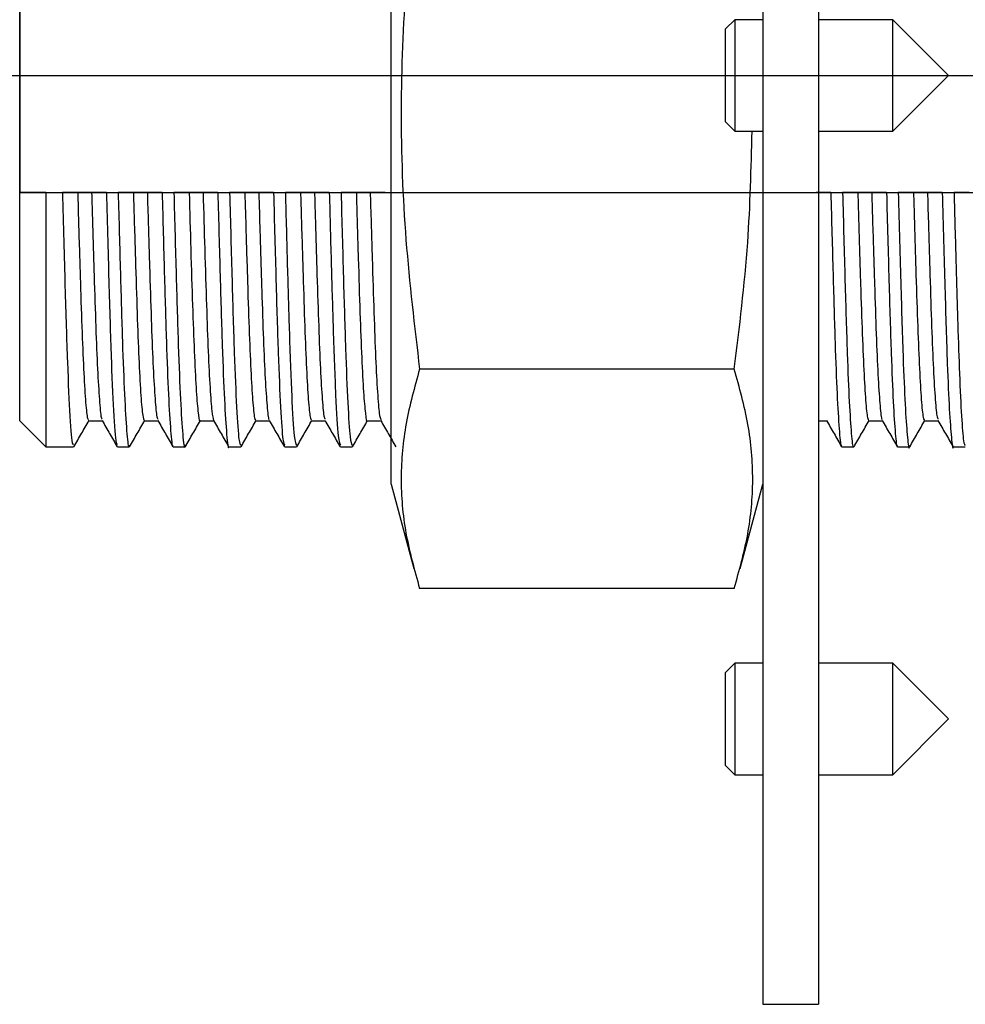
# Model space of a CAD drawing. Units: millimetres. Extents: x -336 to 468, y -1170 to 327.
# Drawn here: x -71 to -45, y 274 to 300 of the extents above; entities that cross this region are included whole.
import ezdxf

# ---------------------------------------------------------------- set-up
doc = ezdxf.new("R2010")
doc.units = ezdxf.units.MM
doc.linetypes.add('CENTER', pattern=[50.8, 31.75, -6.35, 6.35, -6.35])
doc.linetypes.add('CENTERX2', pattern=[20.32, 12.7, -2.54, 2.54, -2.54])
doc.layers.add('CL', color=1, linetype='CENTER')
doc.layers.add('DETAIL', color=2, linetype='Continuous')

msp = doc.modelspace()

# ---------------------------------------------------------------- linework, layer by layer
at = {"layer": 'CL', "linetype": 'CENTERX2'}
for p in [(-282.638, 298.766), (-70.7, 298.766)]:
    msp.add_line(p, (4, 298.766), dxfattribs=at)
at = {"layer": 'DETAIL', "linetype": 'Continuous', "lineweight": 25}
for p, q in [((-50.7, 323.766), (-50.7, 273.766)), ((-49.2, 323.766), (-49.2, 273.766)), ((-60.7, 287.766), (-60.7, 309.766)), ((-70.7, 295.616), (-70.7, 301.916)), ((-51.45, 300.266), (-51.7, 300.016)), ((-50.7, 300.266), (-51.45, 300.266)), ((-51.45, 300.266), (-51.45, 297.266)), ((-47.2, 300.266), (-49.2, 300.266)), ((-45.7, 298.766), (-47.2, 300.266)), ((-47.2, 297.266), (-47.2, 300.266)), ((-51.7, 297.516), (-51.7, 300.016)), ((-47.2, 297.266), (-45.7, 298.766)), ((-51.7, 297.516), (-51.45, 297.266)), ((-51.45, 297.266), (-50.7, 297.266)), ((-49.2, 297.266), (-47.2, 297.266)), ((-70.7, 289.466), (-70.7, 295.616)), ((-70, 295.616), (-70, 288.766)), ((-70, 295.616), (-69.549, 295.616)), ((-68.764, 295.616), (-69.139, 295.616)), ((-68.366, 295.616), (-68.049, 295.616)), ((-67.264, 295.616), (-67.639, 295.616)), ((-66.866, 295.616), (-66.549, 295.616)), ((-65.764, 295.616), (-66.139, 295.616)), ((-65.366, 295.616), (-65.049, 295.616)), ((-64.264, 295.616), (-64.639, 295.616)), ((-63.866, 295.616), (-63.549, 295.616)), ((-62.764, 295.616), (-63.139, 295.616)), ((-62.366, 295.616), (-62.049, 295.616)), ((-61.264, 295.616), (-61.639, 295.616)), ((-60.866, 295.616), (-60.7, 295.616)), ((-48.866, 295.616), (-48.549, 295.616)), ((-47.764, 295.616), (-48.139, 295.616)), ((-47.366, 295.616), (-47.049, 295.616)), ((-46.264, 295.616), (-46.639, 295.616)), ((-45.866, 295.616), (-45.549, 295.616)), ((-51.465, 290.861), (-59.935, 290.861)), ((-70.7, 289.466), (-70, 288.766)), ((-68.846, 289.466), (-68.476, 289.466)), ((-67.346, 289.466), (-66.976, 289.466)), ((-65.846, 289.466), (-65.476, 289.466)), ((-64.346, 289.466), (-63.976, 289.466)), ((-62.846, 289.466), (-62.476, 289.466)), ((-61.346, 289.466), (-60.976, 289.466)), ((-49.2, 289.466), (-48.976, 289.466)), ((-47.846, 289.466), (-47.476, 289.466)), ((-46.346, 289.466), (-45.976, 289.466)), ((-70, 288.766), (-69.25, 288.766)), ((-68.067, 288.766), (-67.75, 288.766)), ((-66.567, 288.766), (-66.25, 288.766)), ((-65.067, 288.766), (-64.75, 288.766)), ((-63.567, 288.766), (-63.25, 288.766)), ((-62.067, 288.766), (-61.75, 288.766)), ((-48.567, 288.766), (-48.25, 288.766)), ((-47.067, 288.766), (-46.75, 288.766)), ((-45.567, 288.766), (-45.25, 288.766)), ((-60.7, 287.766), (-60.092, 285.496)), ((-51.308, 285.497), (-50.7, 287.766)), ((-51.465, 284.958), (-59.935, 284.958)), ((-51.45, 282.946), (-51.7, 282.696)), ((-50.7, 282.946), (-51.45, 282.946)), ((-51.45, 282.946), (-51.45, 281.238)), ((-47.2, 282.946), (-49.2, 282.946)), ((-45.7, 281.446), (-47.2, 282.946)), ((-47.2, 279.946), (-47.2, 282.946)), ((-51.7, 281.273), (-51.7, 282.696)), ((-47.2, 279.946), (-45.7, 281.446)), ((-51.7, 280.196), (-51.7, 281.273)), ((-51.45, 281.238), (-51.45, 279.946)), ((-51.7, 280.196), (-51.45, 279.946)), ((-51.45, 279.946), (-50.7, 279.946)), ((-49.2, 279.946), (-47.2, 279.946)), ((-50.7, 273.766), (-49.2, 273.766))]:
    msp.add_line(p, q, dxfattribs=at)
at = {"layer": 'DETAIL', "linetype": 'Continuous'}
for p, q in [((-70.7, 301.916), (-70.7, 295.616)), ((-70.7, 295.616), (-24.2, 295.616))]:
    msp.add_line(p, q, dxfattribs=at)
at = {"layer": 'DETAIL', "linetype": 'Continuous', "lineweight": 25}
for points, knots in [([(-59.935, 304.669), (-60.07, 303.533), (-60.342, 301.262), (-60.475, 297.809), (-60.349, 294.334), (-60.073, 292.018), (-59.935, 290.861)], [0, 0, 0, 0, 0.2476458, 0.4952092, 0.7475605, 1, 1, 1, 1]), ([(-51.465, 290.861), (-51.325, 291.996), (-51.061, 294.124), (-51.009, 296.267), (-50.985, 297.266)], [0, 0, 0, 0, 0.533731, 1, 1, 1, 1]), ([(-70, 295.616), (-70.217, 295.616), (-70.45, 295.616), (-70.683, 295.616), (-70.7, 295.616)], [0, 0, 0, 0, 0.927265, 1, 1, 1, 1]), ([(-69.549, 295.616), (-69.526, 294.747), (-69.48, 293.028), (-69.416, 290.947), (-69.348, 289.499), (-69.291, 288.776), (-69.26, 288.841), (-69.25, 288.861)], [0, 0, 0, 0, 0.226105, 0.447104, 0.672075, 0.897589, 1, 1, 1, 1]), ([(-69.139, 295.616), (-69.156, 295.616), (-69.191, 295.616), (-69.242, 295.616), (-69.294, 295.616), (-69.346, 295.616), (-69.398, 295.616), (-69.466, 295.616), (-69.516, 295.616), (-69.549, 295.616)], [0, 0, 0, 0, 0.126779, 0.253552, 0.380335, 0.507119, 0.633898, 0.76067, 1, 1, 1, 1]), ([(-69.139, 295.616), (-69.131, 295.349), (-69.107, 294.498), (-69.067, 293.183), (-69.021, 291.801), (-68.974, 290.691), (-68.924, 289.915), (-68.881, 289.501), (-68.856, 289.506), (-68.846, 289.508)], [0, 0, 0, 0, 0.0757896, 0.2408634, 0.4023516, 0.5659452, 0.7318486, 0.8966894, 1, 1, 1, 1]), ([(-68.764, 295.616), (-68.756, 295.349), (-68.732, 294.498), (-68.692, 293.183), (-68.646, 291.801), (-68.599, 290.69), (-68.549, 289.92), (-68.509, 289.522), (-68.487, 289.52), (-68.481, 289.519)], [0, 0, 0, 0, 0.078521, 0.249545, 0.416854, 0.586344, 0.758227, 0.929009, 1, 1, 1, 1]), ([(-68.366, 295.616), (-68.383, 295.616), (-68.417, 295.616), (-68.468, 295.616), (-68.518, 295.616), (-68.569, 295.616), (-68.62, 295.616), (-68.685, 295.616), (-68.733, 295.616), (-68.764, 295.616)], [0, 0, 0, 0, 0.12766, 0.255325, 0.382989, 0.51065, 0.638317, 0.765981, 1, 1, 1, 1]), ([(-68.366, 295.616), (-68.342, 294.747), (-68.296, 293.028), (-68.233, 290.947), (-68.165, 289.499), (-68.108, 288.776), (-68.076, 288.841), (-68.067, 288.861)], [0, 0, 0, 0, 0.2261051, 0.4471036, 0.6720747, 0.8975887, 1, 1, 1, 1]), ([(-68.049, 295.616), (-68.029, 294.874), (-67.99, 293.404), (-67.935, 291.557), (-67.88, 290.087), (-67.821, 289.148), (-67.778, 288.728), (-67.755, 288.803), (-67.75, 288.818)], [0, 0, 0, 0, 0.1920141, 0.3802756, 0.5690748, 0.7611663, 0.9511293, 1, 1, 1, 1]), ([(-67.639, 295.616), (-67.673, 295.616), (-67.742, 295.616), (-67.879, 295.616), (-67.981, 295.616), (-68.049, 295.616)], [0, 0, 0, 0, 0.2535581, 0.507115, 1, 1, 1, 1]), ([(-67.639, 295.616), (-67.636, 295.514), (-67.616, 294.824), (-67.58, 293.618), (-67.534, 292.166), (-67.488, 290.975), (-67.438, 290.099), (-67.39, 289.558), (-67.36, 289.504), (-67.346, 289.479)], [0, 0, 0, 0, 0.0286767, 0.1943156, 0.3568178, 0.5191819, 0.6847765, 0.8502688, 1, 1, 1, 1]), ([(-67.264, 295.616), (-67.261, 295.514), (-67.241, 294.824), (-67.205, 293.618), (-67.159, 292.167), (-67.113, 290.974), (-67.063, 290.102), (-67.018, 289.587), (-66.992, 289.534), (-66.981, 289.512)], [0, 0, 0, 0, 0.029703, 0.20127, 0.369587, 0.537763, 0.709284, 0.880698, 1, 1, 1, 1]), ([(-66.866, 295.616), (-66.9, 295.616), (-66.968, 295.616), (-67.1, 295.616), (-67.199, 295.616), (-67.264, 295.616)], [0, 0, 0, 0, 0.255325, 0.51065, 1, 1, 1, 1]), ([(-66.866, 295.616), (-66.846, 294.874), (-66.807, 293.404), (-66.752, 291.557), (-66.696, 290.087), (-66.637, 289.148), (-66.594, 288.728), (-66.571, 288.803), (-66.567, 288.818)], [0, 0, 0, 0, 0.192014, 0.380276, 0.569075, 0.761166, 0.951129, 1, 1, 1, 1]), ([(-66.549, 295.616), (-66.528, 294.848), (-66.488, 293.328), (-66.431, 291.433), (-66.373, 289.948), (-66.311, 289.043), (-66.268, 288.67), (-66.244, 288.804), (-66.24, 288.827)], [0, 0, 0, 0, 0.192627, 0.381257, 0.571196, 0.763953, 0.958579, 1, 1, 1, 1]), ([(-66.139, 295.616), (-66.173, 295.616), (-66.242, 295.616), (-66.379, 295.616), (-66.481, 295.616), (-66.549, 295.616)], [0, 0, 0, 0, 0.2535581, 0.507115, 1, 1, 1, 1]), ([(-66.139, 295.616), (-66.124, 295.099), (-66.093, 294.009), (-66.047, 292.553), (-66.001, 291.285), (-65.952, 290.304), (-65.903, 289.696), (-65.868, 289.433), (-65.849, 289.487), (-65.846, 289.496)], [0, 0, 0, 0, 0.147592, 0.311341, 0.472809, 0.63785, 0.803751, 0.967142, 1, 1, 1, 1]), ([(-65.764, 295.616), (-65.749, 295.099), (-65.718, 294.009), (-65.672, 292.554), (-65.626, 291.283), (-65.577, 290.314), (-65.528, 289.66), (-65.496, 289.537), (-65.481, 289.476)], [0, 0, 0, 0, 0.152791, 0.322309, 0.489465, 0.66032, 0.832064, 1, 1, 1, 1]), ([(-65.366, 295.616), (-65.4, 295.616), (-65.468, 295.616), (-65.6, 295.616), (-65.699, 295.616), (-65.764, 295.616)], [0, 0, 0, 0, 0.2553338, 0.5106584, 1, 1, 1, 1]), ([(-65.366, 295.616), (-65.345, 294.848), (-65.305, 293.327), (-65.248, 291.434), (-65.19, 289.946), (-65.128, 289.053), (-65.088, 288.673), (-65.068, 288.776), (-65.067, 288.781)], [0, 0, 0, 0, 0.198925, 0.393723, 0.589872, 0.788932, 0.989921, 1, 1, 1, 1]), ([(-65.049, 295.616), (-65.027, 294.804), (-64.984, 293.198), (-64.925, 291.217), (-64.862, 289.748), (-64.802, 288.883), (-64.766, 288.839), (-64.75, 288.82)], [0, 0, 0, 0, 0.21069, 0.416733, 0.625386, 0.836096, 1, 1, 1, 1]), ([(-64.639, 295.616), (-64.673, 295.616), (-64.742, 295.616), (-64.879, 295.616), (-64.981, 295.616), (-65.049, 295.616)], [0, 0, 0, 0, 0.253552, 0.507119, 1, 1, 1, 1]), ([(-64.639, 295.616), (-64.629, 295.262), (-64.602, 294.328), (-64.56, 292.96), (-64.515, 291.617), (-64.466, 290.55), (-64.417, 289.831), (-64.376, 289.475), (-64.353, 289.503), (-64.346, 289.512)], [0, 0, 0, 0, 0.100691, 0.265384, 0.426672, 0.590845, 0.75683, 0.921247, 1, 1, 1, 1]), ([(-64.264, 295.616), (-64.254, 295.262), (-64.227, 294.328), (-64.185, 292.96), (-64.14, 291.617), (-64.091, 290.549), (-64.042, 289.836), (-64.004, 289.492), (-63.985, 289.508), (-63.981, 289.511)], [0, 0, 0, 0, 0.104316, 0.274938, 0.442032, 0.612115, 0.784075, 0.954411, 1, 1, 1, 1]), ([(-63.866, 295.616), (-63.9, 295.616), (-63.968, 295.616), (-64.1, 295.616), (-64.199, 295.616), (-64.264, 295.616)], [0, 0, 0, 0, 0.255325, 0.51065, 1, 1, 1, 1]), ([(-63.866, 295.616), (-63.844, 294.804), (-63.801, 293.198), (-63.742, 291.217), (-63.679, 289.748), (-63.619, 288.883), (-63.583, 288.839), (-63.567, 288.82)], [0, 0, 0, 0, 0.2106901, 0.416733, 0.6253857, 0.8360959, 1, 1, 1, 1]), ([(-63.549, 295.616), (-63.531, 294.945), (-63.496, 293.613), (-63.44, 291.707), (-63.379, 290.056), (-63.311, 288.942), (-63.269, 288.852), (-63.25, 288.811)], [0, 0, 0, 0, 0.173486, 0.344311, 0.570973, 0.802106, 1, 1, 1, 1]), ([(-63.139, 295.616), (-63.173, 295.616), (-63.242, 295.616), (-63.379, 295.616), (-63.481, 295.616), (-63.549, 295.616)], [0, 0, 0, 0, 0.253552, 0.507111, 1, 1, 1, 1]), ([(-63.139, 295.616), (-63.133, 295.426), (-63.111, 294.651), (-63.073, 293.386), (-63.027, 291.971), (-62.98, 290.822), (-62.931, 289.998), (-62.885, 289.527), (-62.858, 289.507), (-62.846, 289.498)], [0, 0, 0, 0, 0.053612, 0.218981, 0.380848, 0.543889, 0.709678, 0.874855, 1, 1, 1, 1]), ([(-62.764, 295.616), (-62.758, 295.426), (-62.736, 294.651), (-62.698, 293.386), (-62.652, 291.971), (-62.605, 290.821), (-62.556, 290.002), (-62.513, 289.552), (-62.489, 289.528), (-62.481, 289.52)], [0, 0, 0, 0, 0.055539, 0.226854, 0.39454, 0.563442, 0.73519, 0.906306, 1, 1, 1, 1]), ([(-62.366, 295.616), (-62.4, 295.616), (-62.468, 295.616), (-62.6, 295.616), (-62.699, 295.616), (-62.764, 295.616)], [0, 0, 0, 0, 0.255325, 0.51065, 1, 1, 1, 1]), ([(-62.366, 295.616), (-62.348, 294.945), (-62.313, 293.613), (-62.256, 291.707), (-62.196, 290.056), (-62.127, 288.942), (-62.086, 288.852), (-62.067, 288.811)], [0, 0, 0, 0, 0.173486, 0.344311, 0.570972, 0.802106, 1, 1, 1, 1]), ([(-62.049, 295.616), (-62.028, 294.83), (-61.986, 293.274), (-61.929, 291.339), (-61.869, 289.874), (-61.807, 288.922), (-61.769, 288.852), (-61.75, 288.819)], [0, 0, 0, 0, 0.203858, 0.403351, 0.604745, 0.808723, 1, 1, 1, 1]), ([(-61.639, 295.616), (-61.673, 295.616), (-61.742, 295.616), (-61.879, 295.616), (-61.981, 295.616), (-62.049, 295.616)], [0, 0, 0, 0, 0.2535581, 0.507115, 1, 1, 1, 1]), ([(-61.639, 295.616), (-61.638, 295.593), (-61.621, 294.979), (-61.587, 293.828), (-61.54, 292.345), (-61.494, 291.12), (-61.445, 290.185), (-61.395, 289.639), (-61.363, 289.413), (-61.347, 289.473), (-61.346, 289.476)], [0, 0, 0, 0, 0.006479, 0.172326, 0.335465, 0.497332, 0.662719, 0.828458, 0.991199, 1, 1, 1, 1]), ([(-61.264, 295.616), (-61.263, 295.593), (-61.246, 294.979), (-61.212, 293.828), (-61.165, 292.346), (-61.119, 291.117), (-61.07, 290.198), (-61.023, 289.62), (-60.994, 289.537), (-60.981, 289.499)], [0, 0, 0, 0, 0.006708, 0.178435, 0.347357, 0.514962, 0.686213, 0.857827, 1, 1, 1, 1]), ([(-60.866, 295.616), (-60.9, 295.616), (-60.968, 295.616), (-61.1, 295.616), (-61.199, 295.616), (-61.264, 295.616)], [0, 0, 0, 0, 0.2553338, 0.5106584, 1, 1, 1, 1]), ([(-48.866, 295.616), (-48.9, 295.616), (-48.968, 295.616), (-49.1, 295.616), (-49.199, 295.616), (-49.264, 295.616)], [0, 0, 0, 0, 0.255325, 0.51065, 1, 1, 1, 1]), ([(-48.866, 295.616), (-48.846, 294.865), (-48.806, 293.376), (-48.752, 291.549), (-48.698, 290.124), (-48.642, 289.199), (-48.598, 288.758), (-48.573, 288.811), (-48.567, 288.826)], [0, 0, 0, 0, 0.194517, 0.385137, 0.564876, 0.747707, 0.928949, 1, 1, 1, 1]), ([(-48.549, 295.616), (-48.527, 294.799), (-48.484, 293.182), (-48.427, 291.292), (-48.37, 289.903), (-48.314, 289.08), (-48.274, 288.72), (-48.253, 288.794), (-48.25, 288.807)], [0, 0, 0, 0, 0.211947, 0.419199, 0.599927, 0.782862, 0.963311, 1, 1, 1, 1]), ([(-48.139, 295.616), (-48.173, 295.616), (-48.242, 295.616), (-48.379, 295.616), (-48.481, 295.616), (-48.549, 295.616)], [0, 0, 0, 0, 0.253552, 0.507111, 1, 1, 1, 1]), ([(-48.139, 295.616), (-48.131, 295.329), (-48.106, 294.461), (-48.065, 293.134), (-48.02, 291.76), (-47.972, 290.659), (-47.922, 289.896), (-47.88, 289.495), (-47.855, 289.506), (-47.846, 289.509)], [0, 0, 0, 0, 0.081268, 0.24626, 0.407681, 0.571404, 0.737327, 0.902077, 1, 1, 1, 1]), ([(-47.764, 295.616), (-47.756, 295.329), (-47.731, 294.461), (-47.69, 293.134), (-47.645, 291.76), (-47.597, 290.658), (-47.547, 289.901), (-47.508, 289.515), (-47.487, 289.517), (-47.481, 289.518)], [0, 0, 0, 0, 0.084198, 0.25514, 0.422382, 0.592009, 0.763916, 0.934606, 1, 1, 1, 1]), ([(-47.366, 295.616), (-47.4, 295.616), (-47.468, 295.616), (-47.6, 295.616), (-47.699, 295.616), (-47.764, 295.616)], [0, 0, 0, 0, 0.255325, 0.51065, 1, 1, 1, 1]), ([(-47.366, 295.616), (-47.344, 294.799), (-47.301, 293.182), (-47.244, 291.292), (-47.187, 289.903), (-47.131, 289.08), (-47.091, 288.72), (-47.07, 288.794), (-47.067, 288.807)], [0, 0, 0, 0, 0.211947, 0.419199, 0.599927, 0.782862, 0.963311, 1, 1, 1, 1]), ([(-47.049, 295.616), (-47.025, 294.733), (-46.979, 292.987), (-46.919, 291.044), (-46.859, 289.698), (-46.803, 288.982), (-46.768, 288.685), (-46.75, 288.769), (-46.75, 288.77)], [0, 0, 0, 0, 0.229312, 0.453451, 0.634998, 0.817851, 0.997337, 1, 1, 1, 1]), ([(-46.639, 295.616), (-46.673, 295.616), (-46.742, 295.616), (-46.879, 295.616), (-46.981, 295.616), (-47.049, 295.616)], [0, 0, 0, 0, 0.2535581, 0.507115, 1, 1, 1, 1]), ([(-46.639, 295.616), (-46.635, 295.495), (-46.615, 294.786), (-46.579, 293.566), (-46.533, 292.123), (-46.486, 290.941), (-46.436, 290.076), (-46.389, 289.551), (-46.36, 289.505), (-46.346, 289.484)], [0, 0, 0, 0, 0.034162, 0.199747, 0.362091, 0.524609, 0.690252, 0.85568, 1, 1, 1, 1]), ([(-46.264, 295.616), (-46.26, 295.495), (-46.24, 294.786), (-46.204, 293.566), (-46.158, 292.123), (-46.111, 290.94), (-46.061, 290.079), (-46.017, 289.579), (-45.991, 289.533), (-45.981, 289.515)], [0, 0, 0, 0, 0.0353856, 0.2069042, 0.3750655, 0.5434054, 0.7149834, 0.8863394, 1, 1, 1, 1]), ([(-45.866, 295.616), (-45.9, 295.616), (-45.968, 295.616), (-46.1, 295.616), (-46.199, 295.616), (-46.264, 295.616)], [0, 0, 0, 0, 0.2553338, 0.5106584, 1, 1, 1, 1]), ([(-45.866, 295.616), (-45.842, 294.733), (-45.795, 292.987), (-45.735, 291.044), (-45.676, 289.698), (-45.62, 288.982), (-45.585, 288.685), (-45.567, 288.769), (-45.567, 288.77)], [0, 0, 0, 0, 0.229312, 0.453451, 0.634998, 0.817851, 0.997337, 1, 1, 1, 1]), ([(-45.549, 295.616), (-45.532, 294.976), (-45.498, 293.705), (-45.45, 292.059), (-45.402, 290.627), (-45.348, 289.532), (-45.296, 288.861), (-45.264, 288.82), (-45.25, 288.802)], [0, 0, 0, 0, 0.1650255, 0.3278102, 0.4884374, 0.6704482, 0.8528581, 1, 1, 1, 1]), ([(-45.139, 295.616), (-45.173, 295.616), (-45.242, 295.616), (-45.379, 295.616), (-45.481, 295.616), (-45.549, 295.616)], [0, 0, 0, 0, 0.253552, 0.507119, 1, 1, 1, 1]), ([(-59.935, 290.861), (-60.07, 290.375), (-60.342, 289.404), (-60.475, 287.928), (-60.349, 286.443), (-60.073, 285.453), (-59.935, 284.958)], [0, 0, 0, 0, 0.247646, 0.49521, 0.747561, 1, 1, 1, 1]), ([(-51.465, 284.958), (-51.33, 285.444), (-51.058, 286.414), (-50.925, 287.89), (-51.051, 289.376), (-51.327, 290.366), (-51.465, 290.861)], [0, 0, 0, 0, 0.247646, 0.495209, 0.747561, 1, 1, 1, 1]), ([(-69.241, 288.774), (-69.173, 288.891), (-69.038, 289.125), (-68.903, 289.358), (-68.836, 289.475)], [0, 0, 0, 0, 0.500013, 1, 1, 1, 1]), ([(-68.481, 289.475), (-68.413, 289.358), (-68.278, 289.125), (-68.143, 288.891), (-68.076, 288.774)], [0, 0, 0, 0, 0.499992, 1, 1, 1, 1]), ([(-67.741, 288.774), (-67.673, 288.891), (-67.538, 289.125), (-67.403, 289.358), (-67.336, 289.475)], [0, 0, 0, 0, 0.500013, 1, 1, 1, 1]), ([(-66.981, 289.475), (-66.913, 289.358), (-66.778, 289.125), (-66.643, 288.891), (-66.576, 288.774)], [0, 0, 0, 0, 0.499987, 1, 1, 1, 1]), ([(-66.241, 288.774), (-66.173, 288.891), (-66.038, 289.125), (-65.903, 289.358), (-65.836, 289.475)], [0, 0, 0, 0, 0.500008, 1, 1, 1, 1]), ([(-65.481, 289.475), (-65.413, 289.358), (-65.278, 289.125), (-65.143, 288.891), (-65.076, 288.774)], [0, 0, 0, 0, 0.499996, 1, 1, 1, 1]), ([(-64.741, 288.774), (-64.673, 288.891), (-64.538, 289.125), (-64.403, 289.358), (-64.336, 289.475)], [0, 0, 0, 0, 0.500003, 1, 1, 1, 1]), ([(-63.981, 289.475), (-63.913, 289.358), (-63.778, 289.125), (-63.643, 288.891), (-63.576, 288.774)], [0, 0, 0, 0, 0.499996, 1, 1, 1, 1]), ([(-63.241, 288.774), (-63.173, 288.891), (-63.038, 289.125), (-62.903, 289.358), (-62.836, 289.475)], [0, 0, 0, 0, 0.500013, 1, 1, 1, 1]), ([(-62.481, 289.475), (-62.413, 289.358), (-62.278, 289.125), (-62.143, 288.891), (-62.076, 288.774)], [0, 0, 0, 0, 0.499987, 1, 1, 1, 1]), ([(-61.741, 288.774), (-61.673, 288.891), (-61.538, 289.125), (-61.403, 289.358), (-61.336, 289.475)], [0, 0, 0, 0, 0.500008, 1, 1, 1, 1]), ([(-60.981, 289.475), (-60.913, 289.358), (-60.778, 289.125), (-60.643, 288.891), (-60.576, 288.774)], [0, 0, 0, 0, 0.499987, 1, 1, 1, 1]), ([(-48.981, 289.475), (-48.913, 289.358), (-48.778, 289.125), (-48.643, 288.891), (-48.576, 288.774)], [0, 0, 0, 0, 0.499996, 1, 1, 1, 1]), ([(-48.241, 288.774), (-48.173, 288.891), (-48.038, 289.125), (-47.903, 289.358), (-47.836, 289.475)], [0, 0, 0, 0, 0.500013, 1, 1, 1, 1]), ([(-47.481, 289.475), (-47.413, 289.358), (-47.278, 289.125), (-47.143, 288.891), (-47.076, 288.774)], [0, 0, 0, 0, 0.499992, 1, 1, 1, 1]), ([(-46.741, 288.774), (-46.673, 288.891), (-46.538, 289.125), (-46.403, 289.358), (-46.336, 289.475)], [0, 0, 0, 0, 0.500008, 1, 1, 1, 1]), ([(-45.981, 289.475), (-45.913, 289.358), (-45.778, 289.125), (-45.643, 288.891), (-45.576, 288.774)], [0, 0, 0, 0, 0.499987, 1, 1, 1, 1])]:
    msp.add_open_spline(points, degree=3, knots=knots, dxfattribs=at)

doc.saveas('drawing.dxf')
